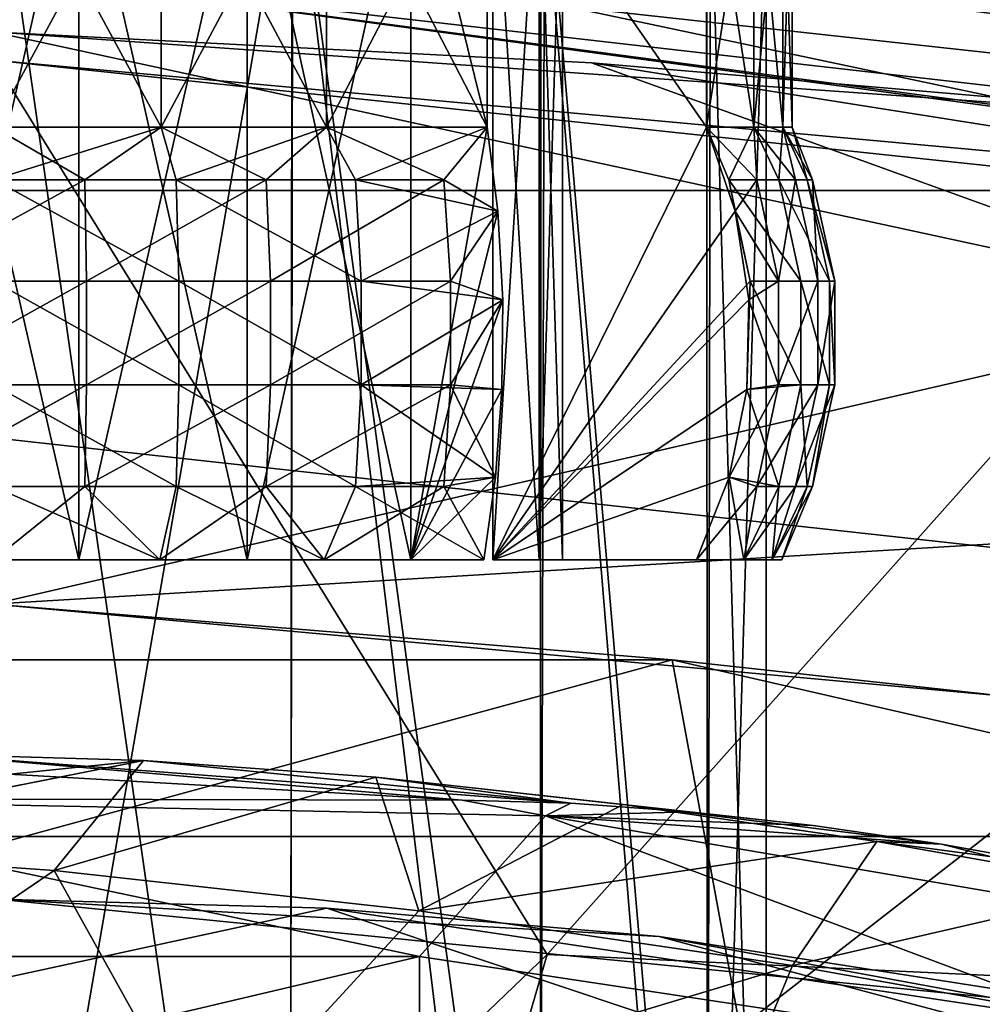
# Model space of a CAD drawing. Extents: x -0.023 to 0.023, y -0.163 to 0.024.
# Drawn here: x 0 to 0.003, y 0.019 to 0.022 of the extents above; entities that cross this region are included whole.
import ezdxf

# ---------------------------------------------------------------- set-up
doc = ezdxf.new("R2010")
doc.units = 0
for name, color, linetype in [('L0_CHROM2_MAT_CHROM', 7, 'CONTINUOUS'), ('L1_CHROM3_MAT_CHROM', 7, 'CONTINUOUS'), ('L5_CHROM1_MAT_CHROM', 7, 'CONTINUOUS'), ('L7_CHROM4_MAT_CHROM', 7, 'CONTINUOUS')]:
    doc.layers.add(name, color=color, linetype=linetype)

msp = doc.modelspace()

# ---------------------------------------------------------------- linework, layer by layer
at = {"layer": 'L0_CHROM2_MAT_CHROM', "color": 8, "invisible_edges": 8}
for points in [[(0.000275, 0.022604, 0.085259), (-0.000275, 0.022604, 0.085259), (0.000275, 0.020204, 0.085259), (0.000275, 0.022604, 0.085259)], [(0.000275, 0.020204, 0.085259), (-0.000275, 0.022604, 0.085259), (-0.000275, 0.020204, 0.085259), (0.000275, 0.020204, 0.085259)], [(0.000275, 0.022604, 0.08894), (-0.000275, 0.020204, 0.08894), (-0.000275, 0.022604, 0.08894), (0.000275, 0.022604, 0.08894)], [(0.000275, 0.020204, 0.08894), (-0.000275, 0.020204, 0.08894), (0.000275, 0.022604, 0.08894), (0.000275, 0.020204, 0.08894)], [(0.000542, 0.021604, 0.084547), (0, 0.022604, 0.084516), (0.000542, 0.022604, 0.084547), (0.000542, 0.021604, 0.084547)], [(0.000542, 0.021604, 0.084547), (0, 0.021604, 0.084516), (0, 0.022604, 0.084516), (0.000542, 0.021604, 0.084547)], [(0.000542, 0.022604, 0.089653), (0, 0.022604, 0.089684), (0, 0.021604, 0.089684), (0.000542, 0.022604, 0.089653)], [(0.000542, 0.022604, 0.089653), (0, 0.021604, 0.089684), (0.000542, 0.021604, 0.089653), (0.000542, 0.022604, 0.089653)], [(0.00082, 0.022604, 0.085335), (0.000275, 0.022604, 0.085259), (0.00082, 0.020204, 0.085335), (0.00082, 0.022604, 0.085335)], [(0.00082, 0.020204, 0.085335), (0.000275, 0.022604, 0.085259), (0.000275, 0.020204, 0.085259), (0.00082, 0.020204, 0.085335)], [(0.00082, 0.022604, 0.088865), (0.000275, 0.020204, 0.08894), (0.000275, 0.022604, 0.08894), (0.00082, 0.022604, 0.088865)], [(0.00082, 0.020204, 0.088865), (0.000275, 0.020204, 0.08894), (0.00082, 0.022604, 0.088865), (0.00082, 0.020204, 0.088865)], [(0.001077, 0.021604, 0.08464), (0.000542, 0.021604, 0.084547), (0.001077, 0.022604, 0.08464), (0.001077, 0.021604, 0.08464)], [(0.001077, 0.022604, 0.08464), (0.000542, 0.021604, 0.084547), (0.000542, 0.022604, 0.084547), (0.001077, 0.022604, 0.08464)], [(0.001077, 0.021604, 0.08956), (0.000542, 0.022604, 0.089653), (0.000542, 0.021604, 0.089653), (0.001077, 0.021604, 0.08956)], [(0.001077, 0.022604, 0.08956), (0.000542, 0.022604, 0.089653), (0.001077, 0.021604, 0.08956), (0.001077, 0.022604, 0.08956)], [(0.00135, 0.022604, 0.085485), (0.00082, 0.022604, 0.085335), (0.00135, 0.020204, 0.085485), (0.00135, 0.022604, 0.085485)], [(0.00135, 0.020204, 0.085485), (0.00082, 0.022604, 0.085335), (0.00082, 0.020204, 0.085335), (0.00135, 0.020204, 0.085485)], [(0.00135, 0.022604, 0.088715), (0.00082, 0.020204, 0.088865), (0.00082, 0.022604, 0.088865), (0.00135, 0.022604, 0.088715)], [(0.00135, 0.020204, 0.088715), (0.00082, 0.020204, 0.088865), (0.00135, 0.022604, 0.088715), (0.00135, 0.020204, 0.088715)], [(0.001597, 0.021604, 0.084794), (0.001077, 0.021604, 0.08464), (0.001597, 0.022604, 0.084794), (0.001597, 0.021604, 0.084794)], [(0.001597, 0.022604, 0.084794), (0.001077, 0.021604, 0.08464), (0.001077, 0.022604, 0.08464), (0.001597, 0.022604, 0.084794)], [(0.001597, 0.021604, 0.089406), (0.001077, 0.022604, 0.08956), (0.001077, 0.021604, 0.08956), (0.001597, 0.021604, 0.089406)], [(0.001597, 0.022604, 0.089406), (0.001077, 0.022604, 0.08956), (0.001597, 0.021604, 0.089406), (0.001597, 0.022604, 0.089406)], [(0.001597, 0.022604, 0.084794), (0.00135, 0.022604, 0.085485), (0.001597, 0.021604, 0.084794), (0.001597, 0.022604, 0.084794)], [(0.00135, 0.022604, 0.085485), (0.00135, 0.020204, 0.085485), (0.001597, 0.021604, 0.084794), (0.00135, 0.022604, 0.085485)], [(0.00135, 0.022604, 0.088715), (0.001597, 0.021604, 0.089406), (0.00135, 0.020204, 0.088715), (0.00135, 0.022604, 0.088715)], [(0.00135, 0.022604, 0.088715), (0.001597, 0.022604, 0.089406), (0.001597, 0.021604, 0.089406), (0.00135, 0.022604, 0.088715)], [(0.002306, 0.021604, 0.085502), (0.001615, 0.020204, 0.08575), (0.001615, 0.022604, 0.08575), (0.002306, 0.021604, 0.085502)], [(0.002306, 0.021604, 0.085502), (0.001615, 0.022604, 0.08575), (0.002306, 0.022604, 0.085502), (0.002306, 0.021604, 0.085502)], [(0.002306, 0.022604, 0.088698), (0.001615, 0.022604, 0.08845), (0.002306, 0.021604, 0.088698), (0.002306, 0.022604, 0.088698)], [(0.002306, 0.021604, 0.088698), (0.001615, 0.022604, 0.08845), (0.001615, 0.020204, 0.08845), (0.002306, 0.021604, 0.088698)], [(0.001765, 0.022604, 0.08792), (0.001615, 0.020204, 0.08845), (0.001615, 0.022604, 0.08845), (0.001765, 0.022604, 0.08792)], [(0.001765, 0.022604, 0.08792), (0.001765, 0.020204, 0.08792), (0.001615, 0.020204, 0.08845), (0.001765, 0.022604, 0.08792)], [(0.001615, 0.022604, 0.08575), (0.001765, 0.020204, 0.08628), (0.001765, 0.022604, 0.08628), (0.001615, 0.022604, 0.08575)], [(0.001615, 0.022604, 0.08575), (0.001615, 0.020204, 0.08575), (0.001765, 0.020204, 0.08628), (0.001615, 0.022604, 0.08575)], [(0.00184, 0.022604, 0.087375), (0.001765, 0.020204, 0.08792), (0.001765, 0.022604, 0.08792), (0.00184, 0.022604, 0.087375)], [(0.00184, 0.022604, 0.087375), (0.00184, 0.020204, 0.087375), (0.001765, 0.020204, 0.08792), (0.00184, 0.022604, 0.087375)], [(0.001765, 0.022604, 0.08628), (0.00184, 0.020204, 0.086825), (0.00184, 0.022604, 0.086825), (0.001765, 0.022604, 0.08628)], [(0.001765, 0.022604, 0.08628), (0.001765, 0.020204, 0.08628), (0.00184, 0.020204, 0.086825), (0.001765, 0.022604, 0.08628)], [(0.00184, 0.022604, 0.087375), (0.00184, 0.020204, 0.086825), (0.00184, 0.020204, 0.087375), (0.00184, 0.022604, 0.087375)], [(0.00184, 0.022604, 0.086825), (0.00184, 0.020204, 0.086825), (0.00184, 0.022604, 0.087375), (0.00184, 0.022604, 0.086825)], [(0.002306, 0.022604, 0.088698), (0.002306, 0.021604, 0.088698), (0.00246, 0.021604, 0.088177), (0.002306, 0.022604, 0.088698)], [(0.00246, 0.022604, 0.088177), (0.002306, 0.022604, 0.088698), (0.00246, 0.021604, 0.088177), (0.00246, 0.022604, 0.088177)], [(0.00246, 0.022604, 0.086023), (0.00246, 0.021604, 0.086023), (0.002306, 0.021604, 0.085502), (0.00246, 0.022604, 0.086023)], [(0.002306, 0.022604, 0.085502), (0.00246, 0.022604, 0.086023), (0.002306, 0.021604, 0.085502), (0.002306, 0.022604, 0.085502)], [(0.00246, 0.022604, 0.088177), (0.00246, 0.021604, 0.088177), (0.002553, 0.021604, 0.087642), (0.00246, 0.022604, 0.088177)], [(0.002553, 0.022604, 0.087642), (0.00246, 0.022604, 0.088177), (0.002553, 0.021604, 0.087642), (0.002553, 0.022604, 0.087642)], [(0.002553, 0.022604, 0.086558), (0.002553, 0.021604, 0.086558), (0.00246, 0.021604, 0.086023), (0.002553, 0.022604, 0.086558)], [(0.00246, 0.022604, 0.086023), (0.002553, 0.022604, 0.086558), (0.00246, 0.021604, 0.086023), (0.00246, 0.022604, 0.086023)], [(0.002553, 0.022604, 0.087642), (0.002553, 0.021604, 0.087642), (0.002584, 0.021604, 0.0871), (0.002553, 0.022604, 0.087642)], [(0.002584, 0.022604, 0.0871), (0.002553, 0.022604, 0.087642), (0.002584, 0.021604, 0.0871), (0.002584, 0.022604, 0.0871)], [(0.002584, 0.022604, 0.0871), (0.002584, 0.021604, 0.0871), (0.002553, 0.021604, 0.086558), (0.002584, 0.022604, 0.0871)], [(0.002553, 0.022604, 0.086558), (0.002584, 0.022604, 0.0871), (0.002553, 0.021604, 0.086558), (0.002553, 0.022604, 0.086558)], [(0.000295, 0.021434, 0.089743), (0, 0.021604, 0.089684), (-0.000296, 0.021434, 0.089743), (0.000295, 0.021434, 0.089743)], [(0.000542, 0.021604, 0.084547), (0, 0.021434, 0.084447), (0, 0.021604, 0.084516), (0.000542, 0.021604, 0.084547)], [(0.00059, 0.021434, 0.084484), (0, 0.021434, 0.084447), (0.000542, 0.021604, 0.084547), (0.00059, 0.021434, 0.084484)], [(0.000542, 0.021604, 0.089653), (0, 0.021604, 0.089684), (0.000295, 0.021434, 0.089743), (0.000542, 0.021604, 0.089653)], [(0.000882, 0.021434, 0.089671), (0.000542, 0.021604, 0.089653), (0.000295, 0.021434, 0.089743), (0.000882, 0.021434, 0.089671)], [(0.001077, 0.021604, 0.08464), (0.00059, 0.021434, 0.084484), (0.000542, 0.021604, 0.084547), (0.001077, 0.021604, 0.08464)], [(0.001077, 0.021604, 0.08956), (0.000542, 0.021604, 0.089653), (0.000882, 0.021434, 0.089671), (0.001077, 0.021604, 0.08956)], [(0.001171, 0.021434, 0.084592), (0.00059, 0.021434, 0.084484), (0.001077, 0.021604, 0.08464), (0.001171, 0.021434, 0.084592)], [(0.001456, 0.021434, 0.089526), (0.001077, 0.021604, 0.08956), (0.000882, 0.021434, 0.089671), (0.001456, 0.021434, 0.089526)], [(0.001597, 0.021604, 0.084794), (0.001171, 0.021434, 0.084592), (0.001077, 0.021604, 0.08464), (0.001597, 0.021604, 0.084794)], [(0.001597, 0.021604, 0.089406), (0.001077, 0.021604, 0.08956), (0.001456, 0.021434, 0.089526), (0.001597, 0.021604, 0.089406)], [(0.001631, 0.021332, 0.0847), (0.001171, 0.021434, 0.084592), (0.001597, 0.021604, 0.084794), (0.001631, 0.021332, 0.0847)], [(0.001597, 0.021604, 0.084794), (0.00135, 0.020204, 0.085485), (0.001631, 0.021332, 0.0847), (0.001597, 0.021604, 0.084794)], [(0.001597, 0.021604, 0.089406), (0.001631, 0.021332, 0.0895), (0.00135, 0.020204, 0.088715), (0.001597, 0.021604, 0.089406)], [(0.001631, 0.021332, 0.0895), (0.001597, 0.021604, 0.089406), (0.001456, 0.021434, 0.089526), (0.001631, 0.021332, 0.0895)], [(0.002399, 0.021332, 0.085469), (0.001615, 0.020204, 0.08575), (0.002306, 0.021604, 0.085502), (0.002399, 0.021332, 0.085469)], [(0.002399, 0.021332, 0.088731), (0.002306, 0.021604, 0.088698), (0.001615, 0.020204, 0.08845), (0.002399, 0.021332, 0.088731)], [(0.002306, 0.021604, 0.085502), (0.002379, 0.021434, 0.085504), (0.002399, 0.021332, 0.085469), (0.002306, 0.021604, 0.085502)], [(0.002306, 0.021604, 0.085502), (0.00246, 0.021604, 0.086023), (0.002379, 0.021434, 0.085504), (0.002306, 0.021604, 0.085502)], [(0.00246, 0.021604, 0.088177), (0.002306, 0.021604, 0.088698), (0.002469, 0.021434, 0.088414), (0.00246, 0.021604, 0.088177)], [(0.002306, 0.021604, 0.088698), (0.002399, 0.021332, 0.088731), (0.002469, 0.021434, 0.088414), (0.002306, 0.021604, 0.088698)], [(0.00246, 0.021604, 0.086023), (0.002541, 0.021434, 0.086072), (0.002379, 0.021434, 0.085504), (0.00246, 0.021604, 0.086023)], [(0.00246, 0.021604, 0.086023), (0.002553, 0.021604, 0.086558), (0.002541, 0.021434, 0.086072), (0.00246, 0.021604, 0.086023)], [(0.002553, 0.021604, 0.087642), (0.00246, 0.021604, 0.088177), (0.002595, 0.021434, 0.087837), (0.002553, 0.021604, 0.087642)], [(0.00246, 0.021604, 0.088177), (0.002469, 0.021434, 0.088414), (0.002595, 0.021434, 0.087837), (0.00246, 0.021604, 0.088177)], [(0.002553, 0.021604, 0.086558), (0.002632, 0.021434, 0.086657), (0.002541, 0.021434, 0.086072), (0.002553, 0.021604, 0.086558)], [(0.002553, 0.021604, 0.086558), (0.002584, 0.021604, 0.0871), (0.002632, 0.021434, 0.086657), (0.002553, 0.021604, 0.086558)], [(0.002584, 0.021604, 0.0871), (0.002553, 0.021604, 0.087642), (0.00265, 0.021434, 0.087248), (0.002584, 0.021604, 0.0871)], [(0.002553, 0.021604, 0.087642), (0.002595, 0.021434, 0.087837), (0.00265, 0.021434, 0.087248), (0.002553, 0.021604, 0.087642)], [(0.002584, 0.021604, 0.0871), (0.00265, 0.021434, 0.087248), (0.002632, 0.021434, 0.086657), (0.002584, 0.021604, 0.0871)], [(0.000295, 0.021434, 0.089743), (-0.000296, 0.021434, 0.089743), (-0.0003, 0.021106, 0.089816), (0.000295, 0.021434, 0.089743)], [(0.0003, 0.021106, 0.089816), (0.000295, 0.021434, 0.089743), (-0.0003, 0.021106, 0.089816), (0.0003, 0.021106, 0.089816)], [(0.000599, 0.021106, 0.084412), (0, 0.021106, 0.084375), (0, 0.021434, 0.084447), (0.000599, 0.021106, 0.084412)], [(0.000599, 0.021106, 0.084412), (0, 0.021434, 0.084447), (0.00059, 0.021434, 0.084484), (0.000599, 0.021106, 0.084412)], [(0.000882, 0.021434, 0.089671), (0.000295, 0.021434, 0.089743), (0.0003, 0.021106, 0.089816), (0.000882, 0.021434, 0.089671)], [(0.000896, 0.021106, 0.089742), (0.000882, 0.021434, 0.089671), (0.0003, 0.021106, 0.089816), (0.000896, 0.021106, 0.089742)], [(0.001189, 0.021106, 0.084522), (0.000599, 0.021106, 0.084412), (0.00059, 0.021434, 0.084484), (0.001189, 0.021106, 0.084522)], [(0.001189, 0.021106, 0.084522), (0.00059, 0.021434, 0.084484), (0.001171, 0.021434, 0.084592), (0.001189, 0.021106, 0.084522)], [(0.001456, 0.021434, 0.089526), (0.000882, 0.021434, 0.089671), (0.000896, 0.021106, 0.089742), (0.001456, 0.021434, 0.089526)], [(0.001478, 0.021106, 0.089595), (0.001456, 0.021434, 0.089526), (0.000896, 0.021106, 0.089742), (0.001478, 0.021106, 0.089595)], [(0.001631, 0.021332, 0.0847), (0.001189, 0.021106, 0.084522), (0.001171, 0.021434, 0.084592), (0.001631, 0.021332, 0.0847)], [(0.001631, 0.021332, 0.0895), (0.001456, 0.021434, 0.089526), (0.001478, 0.021106, 0.089595), (0.001631, 0.021332, 0.0895)], [(0.002379, 0.021434, 0.085504), (0.002448, 0.021106, 0.08548), (0.002399, 0.021332, 0.085469), (0.002379, 0.021434, 0.085504)], [(0.002379, 0.021434, 0.085504), (0.002541, 0.021434, 0.086072), (0.002612, 0.021106, 0.086057), (0.002379, 0.021434, 0.085504)], [(0.002379, 0.021434, 0.085504), (0.002612, 0.021106, 0.086057), (0.002448, 0.021106, 0.08548), (0.002379, 0.021434, 0.085504)], [(0.002469, 0.021434, 0.088414), (0.002399, 0.021332, 0.088731), (0.002539, 0.021106, 0.088434), (0.002469, 0.021434, 0.088414)], [(0.002595, 0.021434, 0.087837), (0.002469, 0.021434, 0.088414), (0.002539, 0.021106, 0.088434), (0.002595, 0.021434, 0.087837)], [(0.002595, 0.021434, 0.087837), (0.002539, 0.021106, 0.088434), (0.002667, 0.021106, 0.087848), (0.002595, 0.021434, 0.087837)], [(0.002541, 0.021434, 0.086072), (0.002632, 0.021434, 0.086657), (0.002704, 0.021106, 0.08665), (0.002541, 0.021434, 0.086072)], [(0.002541, 0.021434, 0.086072), (0.002704, 0.021106, 0.08665), (0.002612, 0.021106, 0.086057), (0.002541, 0.021434, 0.086072)], [(0.00265, 0.021434, 0.087248), (0.002595, 0.021434, 0.087837), (0.002667, 0.021106, 0.087848), (0.00265, 0.021434, 0.087248)], [(0.002632, 0.021434, 0.086657), (0.00265, 0.021434, 0.087248), (0.002722, 0.021106, 0.08725), (0.002632, 0.021434, 0.086657)], [(0.002632, 0.021434, 0.086657), (0.002722, 0.021106, 0.08725), (0.002704, 0.021106, 0.08665), (0.002632, 0.021434, 0.086657)], [(0.00265, 0.021434, 0.087248), (0.002667, 0.021106, 0.087848), (0.002722, 0.021106, 0.08725), (0.00265, 0.021434, 0.087248)], [(0.001647, 0.021045, 0.084656), (0.001189, 0.021106, 0.084522), (0.001631, 0.021332, 0.0847), (0.001647, 0.021045, 0.084656)], [(0.001631, 0.021332, 0.0847), (0.00135, 0.020204, 0.085485), (0.001647, 0.021045, 0.084656), (0.001631, 0.021332, 0.0847)], [(0.001631, 0.021332, 0.0895), (0.001647, 0.021045, 0.089544), (0.00135, 0.020204, 0.088715), (0.001631, 0.021332, 0.0895)], [(0.001647, 0.021045, 0.089544), (0.001631, 0.021332, 0.0895), (0.001478, 0.021106, 0.089595), (0.001647, 0.021045, 0.089544)], [(0.002448, 0.021106, 0.08548), (0.001615, 0.020204, 0.08575), (0.002399, 0.021332, 0.085469), (0.002448, 0.021106, 0.08548)], [(0.002444, 0.021045, 0.088747), (0.002399, 0.021332, 0.088731), (0.001615, 0.020204, 0.08845), (0.002444, 0.021045, 0.088747)], [(0.002399, 0.021332, 0.088731), (0.002444, 0.021045, 0.088747), (0.002539, 0.021106, 0.088434), (0.002399, 0.021332, 0.088731)], [(0.0003, 0.021106, 0.089816), (-0.0003, 0.021106, 0.089816), (-0.0003, 0.02077, 0.089816), (0.0003, 0.021106, 0.089816)], [(0.0003, 0.021106, 0.089816), (-0.0003, 0.02077, 0.089816), (0.0003, 0.02077, 0.089816), (0.0003, 0.021106, 0.089816)], [(0.000599, 0.02077, 0.084412), (0, 0.02077, 0.084375), (0, 0.021106, 0.084375), (0.000599, 0.02077, 0.084412)], [(0.000599, 0.02077, 0.084412), (0, 0.021106, 0.084375), (0.000599, 0.021106, 0.084412), (0.000599, 0.02077, 0.084412)], [(0.000896, 0.021106, 0.089742), (0.0003, 0.021106, 0.089816), (0.0003, 0.02077, 0.089816), (0.000896, 0.021106, 0.089742)], [(0.000896, 0.021106, 0.089742), (0.0003, 0.02077, 0.089816), (0.000896, 0.02077, 0.089742), (0.000896, 0.021106, 0.089742)], [(0.001189, 0.02077, 0.084522), (0.000599, 0.02077, 0.084412), (0.000599, 0.021106, 0.084412), (0.001189, 0.02077, 0.084522)], [(0.001189, 0.02077, 0.084522), (0.000599, 0.021106, 0.084412), (0.001189, 0.021106, 0.084522), (0.001189, 0.02077, 0.084522)], [(0.001478, 0.021106, 0.089595), (0.000896, 0.021106, 0.089742), (0.000896, 0.02077, 0.089742), (0.001478, 0.021106, 0.089595)], [(0.001478, 0.021106, 0.089595), (0.000896, 0.02077, 0.089742), (0.001478, 0.02077, 0.089595), (0.001478, 0.021106, 0.089595)], [(0.001647, 0.021045, 0.084656), (0.001189, 0.02077, 0.084522), (0.001189, 0.021106, 0.084522), (0.001647, 0.021045, 0.084656)], [(0.001647, 0.021045, 0.089544), (0.001478, 0.021106, 0.089595), (0.001478, 0.02077, 0.089595), (0.001647, 0.021045, 0.089544)], [(0.002448, 0.021106, 0.08548), (0.002437, 0.020755, 0.085455), (0.001615, 0.020204, 0.08575), (0.002448, 0.021106, 0.08548)], [(0.002448, 0.021106, 0.08548), (0.002612, 0.02077, 0.086057), (0.002437, 0.020755, 0.085455), (0.002448, 0.021106, 0.08548)], [(0.002539, 0.021106, 0.088434), (0.002444, 0.021045, 0.088747), (0.002539, 0.02077, 0.088434), (0.002539, 0.021106, 0.088434)], [(0.002448, 0.021106, 0.08548), (0.002612, 0.021106, 0.086057), (0.002612, 0.02077, 0.086057), (0.002448, 0.021106, 0.08548)], [(0.002667, 0.021106, 0.087848), (0.002539, 0.021106, 0.088434), (0.002539, 0.02077, 0.088434), (0.002667, 0.021106, 0.087848)], [(0.002667, 0.021106, 0.087848), (0.002539, 0.02077, 0.088434), (0.002667, 0.02077, 0.087848), (0.002667, 0.021106, 0.087848)], [(0.002612, 0.021106, 0.086057), (0.002704, 0.021106, 0.08665), (0.002704, 0.02077, 0.08665), (0.002612, 0.021106, 0.086057)], [(0.002612, 0.021106, 0.086057), (0.002704, 0.02077, 0.08665), (0.002612, 0.02077, 0.086057), (0.002612, 0.021106, 0.086057)], [(0.002722, 0.021106, 0.08725), (0.002667, 0.021106, 0.087848), (0.002667, 0.02077, 0.087848), (0.002722, 0.021106, 0.08725)], [(0.002722, 0.021106, 0.08725), (0.002667, 0.02077, 0.087848), (0.002722, 0.02077, 0.08725), (0.002722, 0.021106, 0.08725)], [(0.002704, 0.021106, 0.08665), (0.002722, 0.021106, 0.08725), (0.002722, 0.02077, 0.08725), (0.002704, 0.021106, 0.08665)], [(0.002704, 0.021106, 0.08665), (0.002722, 0.02077, 0.08725), (0.002704, 0.02077, 0.08665), (0.002704, 0.021106, 0.08665)], [(0.001647, 0.021045, 0.084656), (0.001644, 0.020755, 0.084663), (0.001189, 0.02077, 0.084522), (0.001647, 0.021045, 0.084656)], [(0.001647, 0.021045, 0.084656), (0.00135, 0.020204, 0.085485), (0.001644, 0.020755, 0.084663), (0.001647, 0.021045, 0.084656)], [(0.001647, 0.021045, 0.089544), (0.001644, 0.020755, 0.089537), (0.00135, 0.020204, 0.088715), (0.001647, 0.021045, 0.089544)], [(0.001647, 0.021045, 0.089544), (0.001478, 0.02077, 0.089595), (0.001644, 0.020755, 0.089537), (0.001647, 0.021045, 0.089544)], [(0.002444, 0.021045, 0.088747), (0.001615, 0.020204, 0.08845), (0.002437, 0.020755, 0.088745), (0.002444, 0.021045, 0.088747)], [(0.002444, 0.021045, 0.088747), (0.002437, 0.020755, 0.088745), (0.002539, 0.02077, 0.088434), (0.002444, 0.021045, 0.088747)], [(0.0003, 0.02077, 0.089816), (-0.0003, 0.02077, 0.089816), (-0.000296, 0.020441, 0.089743), (0.0003, 0.02077, 0.089816)], [(0.0003, 0.02077, 0.089816), (-0.000296, 0.020441, 0.089743), (0.000295, 0.020441, 0.089743), (0.0003, 0.02077, 0.089816)], [(0.00059, 0.020441, 0.084484), (0, 0.020441, 0.084447), (0, 0.02077, 0.084375), (0.00059, 0.020441, 0.084484)], [(0.000599, 0.02077, 0.084412), (0.00059, 0.020441, 0.084484), (0, 0.02077, 0.084375), (0.000599, 0.02077, 0.084412)], [(0.000896, 0.02077, 0.089742), (0.0003, 0.02077, 0.089816), (0.000295, 0.020441, 0.089743), (0.000896, 0.02077, 0.089742)], [(0.000896, 0.02077, 0.089742), (0.000295, 0.020441, 0.089743), (0.000882, 0.020441, 0.089671), (0.000896, 0.02077, 0.089742)], [(0.001171, 0.020441, 0.084592), (0.00059, 0.020441, 0.084484), (0.000599, 0.02077, 0.084412), (0.001171, 0.020441, 0.084592)], [(0.001189, 0.02077, 0.084522), (0.001171, 0.020441, 0.084592), (0.000599, 0.02077, 0.084412), (0.001189, 0.02077, 0.084522)], [(0.001478, 0.02077, 0.089595), (0.000896, 0.02077, 0.089742), (0.000882, 0.020441, 0.089671), (0.001478, 0.02077, 0.089595)], [(0.001478, 0.02077, 0.089595), (0.000882, 0.020441, 0.089671), (0.001456, 0.020441, 0.089526), (0.001478, 0.02077, 0.089595)], [(0.001624, 0.020472, 0.08472), (0.001171, 0.020441, 0.084592), (0.001189, 0.02077, 0.084522), (0.001624, 0.020472, 0.08472)], [(0.001644, 0.020755, 0.084663), (0.001624, 0.020472, 0.08472), (0.001189, 0.02077, 0.084522), (0.001644, 0.020755, 0.084663)], [(0.001644, 0.020755, 0.084663), (0.00135, 0.020204, 0.085485), (0.001624, 0.020472, 0.08472), (0.001644, 0.020755, 0.084663)], [(0.001644, 0.020755, 0.089537), (0.001624, 0.020472, 0.08948), (0.00135, 0.020204, 0.088715), (0.001644, 0.020755, 0.089537)], [(0.001624, 0.020472, 0.08948), (0.001478, 0.02077, 0.089595), (0.001456, 0.020441, 0.089526), (0.001624, 0.020472, 0.08948)], [(0.001644, 0.020755, 0.089537), (0.001478, 0.02077, 0.089595), (0.001624, 0.020472, 0.08948), (0.001644, 0.020755, 0.089537)], [(0.002437, 0.020755, 0.085455), (0.00238, 0.020472, 0.085476), (0.001615, 0.020204, 0.08575), (0.002437, 0.020755, 0.085455)], [(0.002437, 0.020755, 0.088745), (0.001615, 0.020204, 0.08845), (0.00238, 0.020472, 0.088724), (0.002437, 0.020755, 0.088745)], [(0.002539, 0.02077, 0.088434), (0.002437, 0.020755, 0.088745), (0.00238, 0.020472, 0.088724), (0.002539, 0.02077, 0.088434)], [(0.002539, 0.02077, 0.088434), (0.00238, 0.020472, 0.088724), (0.002469, 0.020441, 0.088414), (0.002539, 0.02077, 0.088434)], [(0.002437, 0.020755, 0.085455), (0.002541, 0.020441, 0.086072), (0.00238, 0.020472, 0.085476), (0.002437, 0.020755, 0.085455)], [(0.002612, 0.02077, 0.086057), (0.002541, 0.020441, 0.086072), (0.002437, 0.020755, 0.085455), (0.002612, 0.02077, 0.086057)], [(0.002667, 0.02077, 0.087848), (0.002539, 0.02077, 0.088434), (0.002469, 0.020441, 0.088414), (0.002667, 0.02077, 0.087848)], [(0.002667, 0.02077, 0.087848), (0.002469, 0.020441, 0.088414), (0.002595, 0.020441, 0.087837), (0.002667, 0.02077, 0.087848)], [(0.002612, 0.02077, 0.086057), (0.002632, 0.020441, 0.086657), (0.002541, 0.020441, 0.086072), (0.002612, 0.02077, 0.086057)], [(0.002722, 0.02077, 0.08725), (0.002667, 0.02077, 0.087848), (0.002595, 0.020441, 0.087837), (0.002722, 0.02077, 0.08725)], [(0.002722, 0.02077, 0.08725), (0.002595, 0.020441, 0.087837), (0.00265, 0.020441, 0.087248), (0.002722, 0.02077, 0.08725)], [(0.002612, 0.02077, 0.086057), (0.002704, 0.02077, 0.08665), (0.002632, 0.020441, 0.086657), (0.002612, 0.02077, 0.086057)], [(0.002704, 0.02077, 0.08665), (0.00265, 0.020441, 0.087248), (0.002632, 0.020441, 0.086657), (0.002704, 0.02077, 0.08665)], [(0.002704, 0.02077, 0.08665), (0.002722, 0.02077, 0.08725), (0.00265, 0.020441, 0.087248), (0.002704, 0.02077, 0.08665)], [(0.001624, 0.020472, 0.08472), (0.001586, 0.020204, 0.084826), (0.001171, 0.020441, 0.084592), (0.001624, 0.020472, 0.08472)], [(0.001624, 0.020472, 0.08472), (0.00135, 0.020204, 0.085485), (0.001586, 0.020204, 0.084826), (0.001624, 0.020472, 0.08472)], [(0.001624, 0.020472, 0.08948), (0.001586, 0.020204, 0.089374), (0.00135, 0.020204, 0.088715), (0.001624, 0.020472, 0.08948)], [(0.001624, 0.020472, 0.08948), (0.001456, 0.020441, 0.089526), (0.001586, 0.020204, 0.089374), (0.001624, 0.020472, 0.08948)], [(0.00238, 0.020472, 0.085476), (0.002274, 0.020204, 0.085514), (0.001615, 0.020204, 0.08575), (0.00238, 0.020472, 0.085476)], [(0.00238, 0.020472, 0.088724), (0.001615, 0.020204, 0.08845), (0.002274, 0.020204, 0.088686), (0.00238, 0.020472, 0.088724)], [(0.00238, 0.020472, 0.088724), (0.002274, 0.020204, 0.088686), (0.002469, 0.020441, 0.088414), (0.00238, 0.020472, 0.088724)], [(0.00238, 0.020472, 0.085476), (0.002427, 0.020204, 0.086031), (0.002274, 0.020204, 0.085514), (0.00238, 0.020472, 0.085476)], [(0.00238, 0.020472, 0.085476), (0.002541, 0.020441, 0.086072), (0.002427, 0.020204, 0.086031), (0.00238, 0.020472, 0.085476)], [(0.000295, 0.020441, 0.089743), (-0.000296, 0.020441, 0.089743), (0, 0.020204, 0.08965), (0.000295, 0.020441, 0.089743)], [(0.00059, 0.020441, 0.084484), (0.000538, 0.020204, 0.084581), (0, 0.020441, 0.084447), (0.00059, 0.020441, 0.084484)], [(0.000538, 0.020204, 0.084581), (0, 0.020204, 0.08455), (0, 0.020441, 0.084447), (0.000538, 0.020204, 0.084581)], [(0.000538, 0.020204, 0.089619), (0.000295, 0.020441, 0.089743), (0, 0.020204, 0.08965), (0.000538, 0.020204, 0.089619)], [(0.000882, 0.020441, 0.089671), (0.000295, 0.020441, 0.089743), (0.000538, 0.020204, 0.089619), (0.000882, 0.020441, 0.089671)], [(0.001069, 0.020204, 0.084673), (0.000538, 0.020204, 0.084581), (0.00059, 0.020441, 0.084484), (0.001069, 0.020204, 0.084673)], [(0.001069, 0.020204, 0.089527), (0.000882, 0.020441, 0.089671), (0.000538, 0.020204, 0.089619), (0.001069, 0.020204, 0.089527)], [(0.001171, 0.020441, 0.084592), (0.001069, 0.020204, 0.084673), (0.00059, 0.020441, 0.084484), (0.001171, 0.020441, 0.084592)], [(0.001456, 0.020441, 0.089526), (0.000882, 0.020441, 0.089671), (0.001069, 0.020204, 0.089527), (0.001456, 0.020441, 0.089526)], [(0.001586, 0.020204, 0.084826), (0.001069, 0.020204, 0.084673), (0.001171, 0.020441, 0.084592), (0.001586, 0.020204, 0.084826)], [(0.001586, 0.020204, 0.089374), (0.001456, 0.020441, 0.089526), (0.001069, 0.020204, 0.089527), (0.001586, 0.020204, 0.089374)], [(0.002469, 0.020441, 0.088414), (0.002274, 0.020204, 0.088686), (0.002427, 0.020204, 0.088169), (0.002469, 0.020441, 0.088414)], [(0.002595, 0.020441, 0.087837), (0.002469, 0.020441, 0.088414), (0.002427, 0.020204, 0.088169), (0.002595, 0.020441, 0.087837)], [(0.002595, 0.020441, 0.087837), (0.002427, 0.020204, 0.088169), (0.002519, 0.020204, 0.087638), (0.002595, 0.020441, 0.087837)], [(0.002541, 0.020441, 0.086072), (0.002519, 0.020204, 0.086562), (0.002427, 0.020204, 0.086031), (0.002541, 0.020441, 0.086072)], [(0.00265, 0.020441, 0.087248), (0.002595, 0.020441, 0.087837), (0.002519, 0.020204, 0.087638), (0.00265, 0.020441, 0.087248)], [(0.00265, 0.020441, 0.087248), (0.002519, 0.020204, 0.087638), (0.00255, 0.020204, 0.0871), (0.00265, 0.020441, 0.087248)], [(0.002632, 0.020441, 0.086657), (0.00255, 0.020204, 0.0871), (0.002519, 0.020204, 0.086562), (0.002632, 0.020441, 0.086657)], [(0.002541, 0.020441, 0.086072), (0.002632, 0.020441, 0.086657), (0.002519, 0.020204, 0.086562), (0.002541, 0.020441, 0.086072)], [(0.002632, 0.020441, 0.086657), (0.00265, 0.020441, 0.087248), (0.00255, 0.020204, 0.0871), (0.002632, 0.020441, 0.086657)], [(-0.000275, 0.020204, 0.085259), (0, 0.020204, 0.08455), (0.000275, 0.020204, 0.085259), (-0.000275, 0.020204, 0.085259)], [(0, 0.020204, 0.08965), (-0.000275, 0.020204, 0.08894), (0.000275, 0.020204, 0.08894), (0, 0.020204, 0.08965)], [(0.000275, 0.020204, 0.085259), (0, 0.020204, 0.08455), (0.000538, 0.020204, 0.084581), (0.000275, 0.020204, 0.085259)], [(0, 0.020204, 0.08965), (0.000275, 0.020204, 0.08894), (0.000538, 0.020204, 0.089619), (0, 0.020204, 0.08965)], [(0.00082, 0.020204, 0.085335), (0.000275, 0.020204, 0.085259), (0.000538, 0.020204, 0.084581), (0.00082, 0.020204, 0.085335)], [(0.000538, 0.020204, 0.089619), (0.000275, 0.020204, 0.08894), (0.00082, 0.020204, 0.088865), (0.000538, 0.020204, 0.089619)], [(0.00082, 0.020204, 0.085335), (0.000538, 0.020204, 0.084581), (0.001069, 0.020204, 0.084673), (0.00082, 0.020204, 0.085335)], [(0.000538, 0.020204, 0.089619), (0.00082, 0.020204, 0.088865), (0.001069, 0.020204, 0.089527), (0.000538, 0.020204, 0.089619)], [(0.00135, 0.020204, 0.085485), (0.00082, 0.020204, 0.085335), (0.001586, 0.020204, 0.084826), (0.00135, 0.020204, 0.085485)], [(0.00082, 0.020204, 0.085335), (0.001069, 0.020204, 0.084673), (0.001586, 0.020204, 0.084826), (0.00082, 0.020204, 0.085335)], [(0.001069, 0.020204, 0.089527), (0.00082, 0.020204, 0.088865), (0.00135, 0.020204, 0.088715), (0.001069, 0.020204, 0.089527)], [(0.001069, 0.020204, 0.089527), (0.00135, 0.020204, 0.088715), (0.001586, 0.020204, 0.089374), (0.001069, 0.020204, 0.089527)], [(0.002274, 0.020204, 0.088686), (0.001615, 0.020204, 0.08845), (0.001765, 0.020204, 0.08792), (0.002274, 0.020204, 0.088686)], [(0.001765, 0.020204, 0.08628), (0.001615, 0.020204, 0.08575), (0.002274, 0.020204, 0.085514), (0.001765, 0.020204, 0.08628)], [(0.002274, 0.020204, 0.088686), (0.001765, 0.020204, 0.08792), (0.002427, 0.020204, 0.088169), (0.002274, 0.020204, 0.088686)], [(0.002427, 0.020204, 0.088169), (0.001765, 0.020204, 0.08792), (0.002519, 0.020204, 0.087638), (0.002427, 0.020204, 0.088169)], [(0.001765, 0.020204, 0.08792), (0.00184, 0.020204, 0.087375), (0.002519, 0.020204, 0.087638), (0.001765, 0.020204, 0.08792)], [(0.00184, 0.020204, 0.086825), (0.001765, 0.020204, 0.08628), (0.002519, 0.020204, 0.086562), (0.00184, 0.020204, 0.086825)], [(0.002519, 0.020204, 0.086562), (0.001765, 0.020204, 0.08628), (0.002427, 0.020204, 0.086031), (0.002519, 0.020204, 0.086562)], [(0.001765, 0.020204, 0.08628), (0.002274, 0.020204, 0.085514), (0.002427, 0.020204, 0.086031), (0.001765, 0.020204, 0.08628)], [(0.002519, 0.020204, 0.087638), (0.00184, 0.020204, 0.087375), (0.00255, 0.020204, 0.0871), (0.002519, 0.020204, 0.087638)], [(0.00184, 0.020204, 0.087375), (0.00184, 0.020204, 0.086825), (0.00255, 0.020204, 0.0871), (0.00184, 0.020204, 0.087375)], [(0.00255, 0.020204, 0.0871), (0.00184, 0.020204, 0.086825), (0.002519, 0.020204, 0.086562), (0.00255, 0.020204, 0.0871)]]:
    msp.add_3dface(points, dxfattribs=at)
at = {"layer": 'L1_CHROM3_MAT_CHROM', "color": 8, "invisible_edges": 8}
for points in [[(0.000958, 0.015913, 0.086219), (0, 0.022604, 0.08454), (0, 0.015911, 0.086024), (0.000958, 0.015913, 0.086219)], [(0.000965, 0.022584, 0.084743), (0, 0.022604, 0.08454), (0.000958, 0.015913, 0.086219), (0.000965, 0.022584, 0.084743)], [(0.000968, 0.022583, 0.089466), (0, 0.016993, 0.090905), (0, 0.022604, 0.089661), (0.000968, 0.022583, 0.089466)], [(0.000968, 0.022583, 0.089466), (0.000958, 0.016913, 0.090727), (0, 0.016993, 0.090905), (0.000968, 0.022583, 0.089466)], [(0.001768, 0.015936, 0.086768), (0.000965, 0.022584, 0.084743), (0.000958, 0.015913, 0.086219), (0.001768, 0.015936, 0.086768)], [(0.001768, 0.016701, 0.09022), (0.000958, 0.016913, 0.090727), (0.000968, 0.022583, 0.089466), (0.001768, 0.016701, 0.09022)], [(0.001771, 0.022535, 0.085309), (0.000965, 0.022584, 0.084743), (0.001768, 0.015936, 0.086768), (0.001771, 0.022535, 0.085309)], [(0.001782, 0.022534, 0.088912), (0.001768, 0.016701, 0.09022), (0.000968, 0.022583, 0.089466), (0.001782, 0.022534, 0.088912)], [(0.005478, 0.021682, 0.100225), (0, 0.022551, 0.099767), (0, 0.022388, 0.100058), (0.005478, 0.021682, 0.100225)], [(0.005478, 0.021682, 0.100225), (0.005524, 0.021842, 0.099925), (0, 0.022551, 0.099767), (0.005478, 0.021682, 0.100225)], [(0.005524, 0.021842, 0.099925), (0.003685, 0.0223, 0.0995), (0, 0.022551, 0.099767), (0.005524, 0.021842, 0.099925)], [(0.001771, 0.022535, 0.085309), (0.001768, 0.015936, 0.086768), (0.002309, 0.016016, 0.08758), (0.001771, 0.022535, 0.085309)], [(0.001782, 0.022534, 0.088912), (0.002309, 0.016431, 0.08945), (0.001768, 0.016701, 0.09022), (0.001782, 0.022534, 0.088912)], [(0.001771, 0.022535, 0.085309), (0.002309, 0.016016, 0.08758), (0.002307, 0.022486, 0.086141), (0.001771, 0.022535, 0.085309)], [(0.001782, 0.022534, 0.088912), (0.002319, 0.022485, 0.088082), (0.002309, 0.016431, 0.08945), (0.001782, 0.022534, 0.088912)], [(0.007282, 0.021399, 0.079266), (-0.007282, 0.021399, 0.079266), (-0.002467, 0.022469, 0.079765), (0.007282, 0.021399, 0.079266)], [(0.007282, 0.021399, 0.079266), (-0.002467, 0.022469, 0.079765), (0.002466, 0.022469, 0.079765), (0.007282, 0.021399, 0.079266)], [(0.002307, 0.022486, 0.086141), (0.002309, 0.016016, 0.08758), (0.0025, 0.022466, 0.087111), (0.002307, 0.022486, 0.086141)], [(0.002319, 0.022485, 0.088082), (0.0025, 0.016184, 0.088524), (0.002309, 0.016431, 0.08945), (0.002319, 0.022485, 0.088082)], [(0.0025, 0.022466, 0.087111), (0.002309, 0.016016, 0.08758), (0.0025, 0.016184, 0.088524), (0.0025, 0.022466, 0.087111)], [(0.002319, 0.022485, 0.088082), (0.0025, 0.022466, 0.087111), (0.0025, 0.016184, 0.088524), (0.002319, 0.022485, 0.088082)], [(0.006031, 0.021788, 0.099611), (0.007282, 0.021399, 0.079266), (0.002466, 0.022469, 0.079765), (0.006031, 0.021788, 0.099611)], [(0.006031, 0.021788, 0.099611), (0.002466, 0.022469, 0.079765), (0.003685, 0.0223, 0.0995), (0.006031, 0.021788, 0.099611)], [(0.005367, 0.02125, 0.100534), (0, 0.022388, 0.100058), (0, 0.021821, 0.100411), (0.005367, 0.02125, 0.100534)], [(0.005478, 0.021682, 0.100225), (0, 0.022388, 0.100058), (0.005367, 0.02125, 0.100534), (0.005478, 0.021682, 0.100225)], [(0.00404, 0.021452, 0.100516), (0, 0.021821, 0.100411), (0.001791, 0.018927, 0.101452), (0.00404, 0.021452, 0.100516)], [(0.001791, 0.018927, 0.101452), (0, 0.021821, 0.100411), (0, 0.017217, 0.102022), (0.001791, 0.018927, 0.101452)], [(0.005367, 0.02125, 0.100534), (0, 0.021821, 0.100411), (0.00404, 0.021452, 0.100516), (0.005367, 0.02125, 0.100534)], [(0.007039, 0.018678, 0.101386), (0.00404, 0.021452, 0.100516), (0.001791, 0.018927, 0.101452), (0.007039, 0.018678, 0.101386)], [(0.01175, 0.019309, 0.078292), (-0.011751, 0.019309, 0.078292), (-0.007282, 0.021399, 0.079266), (0.01175, 0.019309, 0.078292)], [(0.01175, 0.019309, 0.078292), (-0.007282, 0.021399, 0.079266), (0.007282, 0.021399, 0.079266), (0.01175, 0.019309, 0.078292)], [(0.01175, 0.019309, 0.078292), (0, 0.013608, 0.075633), (-0.011751, 0.019309, 0.078292), (0.01175, 0.019309, 0.078292)], [(0.01175, 0.019309, 0.078292), (0.001824, 0.013441, 0.075555), (0, 0.013608, 0.075633), (0.01175, 0.019309, 0.078292)], [(0.015659, 0.0163, 0.076888), (0.001824, 0.013441, 0.075555), (0.01175, 0.019309, 0.078292), (0.015659, 0.0163, 0.076888)], [(0.001791, 0.018927, 0.101452), (0, 0.017217, 0.102022), (0, 0.012826, 0.103396), (0.001791, 0.018927, 0.101452)], [(0.007039, 0.018678, 0.101386), (0.001791, 0.018927, 0.101452), (0, 0.012826, 0.103396), (0.007039, 0.018678, 0.101386)]]:
    msp.add_3dface(points, dxfattribs=at)
at = {"layer": 'L5_CHROM1_MAT_CHROM', "color": 8, "invisible_edges": 8}
for points in [[(-0.00193, 0.019308, 0.0743), (0.000485, 0.019555, 0.072605), (-0.000209, 0.019575, 0.072133), (-0.00193, 0.019308, 0.0743)], [(-0.000827, 0.01956, 0.071564), (0.001516, 0.019427, 0.069958), (-0.001046, 0.019432, 0.069699), (-0.000827, 0.01956, 0.071564)], [(-0.000209, 0.019575, 0.072133), (0.001516, 0.019427, 0.069958), (-0.000827, 0.01956, 0.071564), (-0.000209, 0.019575, 0.072133)], [(0.000485, 0.019555, 0.072605), (0.001867, 0.019417, 0.070196), (-0.000209, 0.019575, 0.072133), (0.000485, 0.019555, 0.072605)], [(-0.000209, 0.019575, 0.072133), (0.001867, 0.019417, 0.070196), (0.001516, 0.019427, 0.069958), (-0.000209, 0.019575, 0.072133)], [(-0.000908, 0.019278, 0.074995), (0.000485, 0.019555, 0.072605), (-0.00193, 0.019308, 0.0743), (-0.000908, 0.019278, 0.074995)], [(0.000196, 0.019199, 0.075528), (0.000485, 0.019555, 0.072605), (-0.000908, 0.019278, 0.074995), (0.000196, 0.019199, 0.075528)], [(0.000196, 0.019199, 0.075528), (0.001237, 0.019501, 0.072968), (0.000485, 0.019555, 0.072605), (0.000196, 0.019199, 0.075528)], [(0.001237, 0.019501, 0.072968), (0.001867, 0.019417, 0.070196), (0.000485, 0.019555, 0.072605), (0.001237, 0.019501, 0.072968)], [(0.001376, 0.019068, 0.075895), (0.001237, 0.019501, 0.072968), (0.000196, 0.019199, 0.075528), (0.001376, 0.019068, 0.075895)], [(0.001237, 0.019501, 0.072968), (0.002248, 0.019389, 0.07038), (0.001867, 0.019417, 0.070196), (0.001237, 0.019501, 0.072968)], [(0.002037, 0.019412, 0.073216), (0.002248, 0.019389, 0.07038), (0.001237, 0.019501, 0.072968), (0.002037, 0.019412, 0.073216)], [(0.001376, 0.019068, 0.075895), (0.002037, 0.019412, 0.073216), (0.001237, 0.019501, 0.072968), (0.001376, 0.019068, 0.075895)], [(0.001378, 0.018921, 0.069812), (-0.001378, 0.018921, 0.069812), (-0.001046, 0.019432, 0.069699), (0.001378, 0.018921, 0.069812)], [(0.001785, 0.019376, 0.069711), (0.001378, 0.018921, 0.069812), (-0.001046, 0.019432, 0.069699), (0.001785, 0.019376, 0.069711)], [(0.001516, 0.019427, 0.069958), (0.001785, 0.019376, 0.069711), (-0.001046, 0.019432, 0.069699), (0.001516, 0.019427, 0.069958)], [(0.001376, 0.019068, 0.075895), (0.002858, 0.019293, 0.073341), (0.002037, 0.019412, 0.073216), (0.001376, 0.019068, 0.075895)], [(0.001867, 0.019417, 0.070196), (0.001785, 0.019376, 0.069711), (0.001516, 0.019427, 0.069958), (0.001867, 0.019417, 0.070196)], [(0.002248, 0.019389, 0.07038), (0.001785, 0.019376, 0.069711), (0.001867, 0.019417, 0.070196), (0.002248, 0.019389, 0.07038)], [(0.002037, 0.019412, 0.073216), (0.002652, 0.019344, 0.070505), (0.002248, 0.019389, 0.07038), (0.002037, 0.019412, 0.073216)], [(0.002037, 0.019412, 0.073216), (0.003067, 0.019284, 0.070568), (0.002652, 0.019344, 0.070505), (0.002037, 0.019412, 0.073216)], [(0.002858, 0.019293, 0.073341), (0.003067, 0.019284, 0.070568), (0.002037, 0.019412, 0.073216), (0.002858, 0.019293, 0.073341)], [(0.004101, 0.01851, 0.069903), (0.001378, 0.018921, 0.069812), (0.001785, 0.019376, 0.069711), (0.004101, 0.01851, 0.069903)], [(0.002652, 0.019344, 0.070505), (0.001785, 0.019376, 0.069711), (0.002248, 0.019389, 0.07038), (0.002652, 0.019344, 0.070505)], [(0.004575, 0.0189, 0.069817), (0.004101, 0.01851, 0.069903), (0.001785, 0.019376, 0.069711), (0.004575, 0.0189, 0.069817)], [(0.003067, 0.019284, 0.070568), (0.004575, 0.0189, 0.069817), (0.001785, 0.019376, 0.069711), (0.003067, 0.019284, 0.070568)], [(0.003067, 0.019284, 0.070568), (0.001785, 0.019376, 0.069711), (0.002652, 0.019344, 0.070505), (0.003067, 0.019284, 0.070568)], [(-0.000851, 0.01849, 0.078004), (0.000196, 0.019199, 0.075528), (-0.000908, 0.019278, 0.074995), (-0.000851, 0.01849, 0.078004)], [(0.002585, 0.018892, 0.076079), (0.002858, 0.019293, 0.073341), (0.001376, 0.019068, 0.075895), (0.002585, 0.018892, 0.076079)], [(0.002585, 0.018892, 0.076079), (0.003684, 0.019145, 0.073341), (0.002858, 0.019293, 0.073341), (0.002585, 0.018892, 0.076079)], [(0.002858, 0.019293, 0.073341), (0.003485, 0.019209, 0.070568), (0.003067, 0.019284, 0.070568), (0.002858, 0.019293, 0.073341)], [(0.002858, 0.019293, 0.073341), (0.003684, 0.019145, 0.073341), (0.003485, 0.019209, 0.070568), (0.002858, 0.019293, 0.073341)], [(0.003067, 0.019284, 0.070568), (0.003485, 0.019209, 0.070568), (0.004575, 0.0189, 0.069817), (0.003067, 0.019284, 0.070568)], [(0.000685, 0.01832, 0.078482), (0.000196, 0.019199, 0.075528), (-0.000851, 0.01849, 0.078004), (0.000685, 0.01832, 0.078482)], [(0.000685, 0.01832, 0.078482), (0.001376, 0.019068, 0.075895), (0.000196, 0.019199, 0.075528), (0.000685, 0.01832, 0.078482)], [(0.002585, 0.018892, 0.076079), (0.003802, 0.018674, 0.076079), (0.003684, 0.019145, 0.073341), (0.002585, 0.018892, 0.076079)], [(0.000685, 0.01832, 0.078482), (0.002585, 0.018892, 0.076079), (0.001376, 0.019068, 0.075895), (0.000685, 0.01832, 0.078482)], [(0.001378, 0.018921, 0.069812), (-0.001378, 0.018272, 0.066883), (-0.001378, 0.018921, 0.069812), (0.001378, 0.018921, 0.069812)], [(0.001378, 0.018921, 0.069812), (0.001378, 0.018272, 0.066883), (-0.001378, 0.018272, 0.066883), (0.001378, 0.018921, 0.069812)], [(0.002255, 0.018092, 0.078721), (0.002585, 0.018892, 0.076079), (0.000685, 0.01832, 0.078482), (0.002255, 0.018092, 0.078721)], [(0.004101, 0.01851, 0.069903), (0.001378, 0.018272, 0.066883), (0.001378, 0.018921, 0.069812), (0.004101, 0.01851, 0.069903)], [(0.002255, 0.018092, 0.078721), (0.003802, 0.018674, 0.076079), (0.002585, 0.018892, 0.076079), (0.002255, 0.018092, 0.078721)]]:
    msp.add_3dface(points, dxfattribs=at)
at = {"layer": 'L7_CHROM4_MAT_CHROM', "color": 8, "invisible_edges": 8}
for points in [[(0.005811, 0.021334), (0, 0.01681), (0, 0.022107), (0.005811, 0.021334)], [(0, 0.021912, 0.067804), (0.004404, 0.021602, 0.067634), (0, 0.022107, 0.067209), (0, 0.021912, 0.067804)], [(0.004404, 0.021602, 0.067634), (0.005895, 0.021311, 0.067349), (0, 0.022107, 0.067209), (0.004404, 0.021602, 0.067634)], [(0.005895, 0.021311, 0.067349), (0.005811, 0.021334), (0, 0.022107, 0.067209), (0.005895, 0.021311, 0.067349)], [(0, 0.022107, 0.067209), (0.005811, 0.021334), (0, 0.022107), (0, 0.022107, 0.067209)], [(0.004138, 0.021016, 0.068418), (0.001934, 0.021812, 0.067837), (0, 0.021912, 0.067804), (0.004138, 0.021016, 0.068418)], [(0.004138, 0.021016, 0.068418), (0, 0.021912, 0.067804), (0, 0.020061, 0.069626), (0.004138, 0.021016, 0.068418)], [(0.001934, 0.021812, 0.067837), (0.004404, 0.021602, 0.067634), (0, 0.021912, 0.067804), (0.001934, 0.021812, 0.067837)], [(0.004138, 0.021016, 0.068418), (0.004307, 0.021438, 0.067936), (0.001934, 0.021812, 0.067837), (0.004138, 0.021016, 0.068418)], [(0.004307, 0.021438, 0.067936), (0.004404, 0.021602, 0.067634), (0.001934, 0.021812, 0.067837), (0.004307, 0.021438, 0.067936)], [(0.005811, 0.021334), (0.005775, 0.01598), (0, 0.01681), (0.005811, 0.021334)], [(0.004138, 0.021016, 0.068418), (0, 0.020061, 0.069626), (0.003868, 0.020294, 0.069113), (0.004138, 0.021016, 0.068418)], [(0.003868, 0.020294, 0.069113), (0, 0.020061, 0.069626), (0.003285, 0.019762, 0.069593), (0.003868, 0.020294, 0.069113)], [(0, 0.020061, 0.069626), (-0.002196, 0.01988, 0.069395), (0.002195, 0.01988, 0.069395), (0, 0.020061, 0.069626)], [(0, 0.020061, 0.069626), (0.002195, 0.01988, 0.069395), (0.003285, 0.019762, 0.069593), (0, 0.020061, 0.069626)], [(0.002195, 0.01988, 0.069395), (-0.002196, 0.01988, 0.069395), (-0.002429, 0.018621, 0.069674), (0.002195, 0.01988, 0.069395)], [(0.002428, 0.018621, 0.069674), (0.002195, 0.01988, 0.069395), (-0.002429, 0.018621, 0.069674), (0.002428, 0.018621, 0.069674)], [(0.00647, 0.018901, 0.069612), (0.003285, 0.019762, 0.069593), (0.002195, 0.01988, 0.069395), (0.00647, 0.018901, 0.069612)], [(0.00647, 0.018901, 0.069612), (0.002195, 0.01988, 0.069395), (0.002428, 0.018621, 0.069674), (0.00647, 0.018901, 0.069612)], [(-0.000407, 0.018755, 0.057745), (0, 0.019107, 0.057332), (0.001078, 0.019077, 0.057325), (-0.000407, 0.018755, 0.057745)], [(0.003747, 0.018737, 0.038318), (-0.000001, 0.019107, 0.03824), (0, 0.018733, 0.03746), (0.003747, 0.018737, 0.038318)], [(0.001078, 0.019077, 0.057325), (-0.000001, 0.019107, 0.03824), (0.002153, 0.018985, 0.057302), (0.001078, 0.019077, 0.057325)], [(0.002153, 0.018985, 0.057302), (-0.000001, 0.019107, 0.03824), (0.003747, 0.018737, 0.038318), (0.002153, 0.018985, 0.057302)], [(0, 0.019107, 0.057332), (-0.000001, 0.019107, 0.03824), (0.001078, 0.019077, 0.057325), (0, 0.019107, 0.057332)], [(0.002553, 0.018585, 0.057702), (-0.000407, 0.018755, 0.057745), (0.001078, 0.019077, 0.057325), (0.002553, 0.018585, 0.057702)], [(0.004134, 0.018621, 0.057383), (0.001078, 0.019077, 0.057325), (0.002153, 0.018985, 0.057302), (0.004134, 0.018621, 0.057383)], [(0.002553, 0.018585, 0.057702), (0.001078, 0.019077, 0.057325), (0.004134, 0.018621, 0.057383), (0.002553, 0.018585, 0.057702)], [(0.007614, 0.017534, 0.057624), (0.002153, 0.018985, 0.057302), (0.003747, 0.018737, 0.038318), (0.007614, 0.017534, 0.057624)], [(0.007614, 0.017534, 0.057624), (0.004134, 0.018621, 0.057383), (0.002153, 0.018985, 0.057302), (0.007614, 0.017534, 0.057624)], [(0.007106, 0.017342, 0.069957), (0.00647, 0.018901, 0.069612), (0.002428, 0.018621, 0.069674), (0.007106, 0.017342, 0.069957)]]:
    msp.add_3dface(points, dxfattribs=at)

doc.saveas('drawing.dxf')
